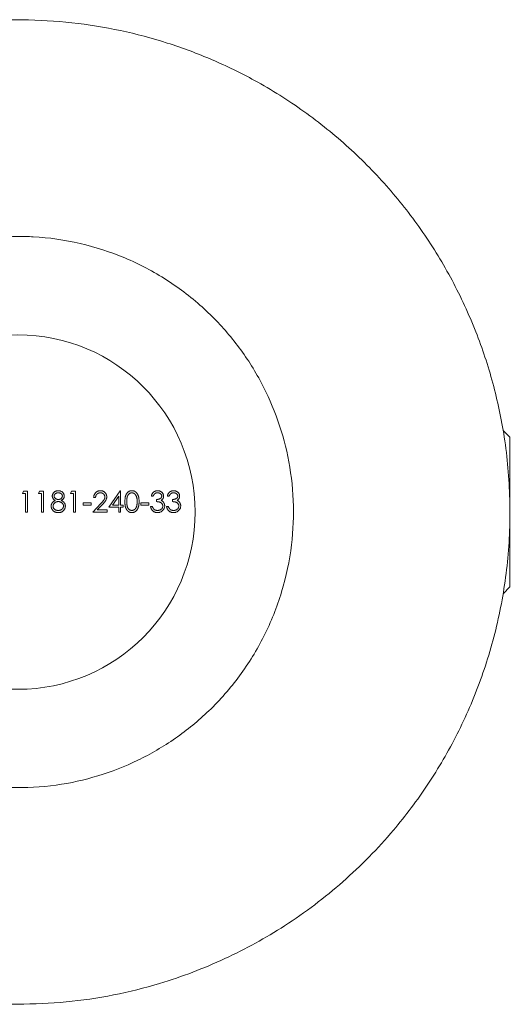
# Model space of a CAD drawing. Units: millimetres. Extents: x 10 to 584, y 10 to 410.
# Drawn here: x 488 to 500, y 197 to 222 of the extents above; entities that cross this region are included whole.
import ezdxf

# ---------------------------------------------------------------- set-up
doc = ezdxf.new("R2010")
doc.units = ezdxf.units.MM
doc.header["$LTSCALE"] = 2

msp = doc.modelspace()

# ---------------------------------------------------------------- linework, layer by layer
at = {"color": 7, "linetype": 'Continuous', "lineweight": 15}
for p, q in [((500.456, 210.935), (500.283, 211.108)), ((500.456, 210.935), (500.456, 209.035)), ((488.068, 209.51), (488.099, 209.564)), ((488.099, 209.564), (488.197, 209.564)), ((488.197, 209.564), (488.197, 209.035)), ((488.475, 209.51), (488.506, 209.564)), ((488.506, 209.564), (488.604, 209.564)), ((488.604, 209.564), (488.604, 209.035)), ((489.29, 209.51), (489.321, 209.564)), ((489.321, 209.564), (489.418, 209.564)), ((489.418, 209.564), (489.418, 209.035)), ((490.266, 209.157), (490.555, 209.578)), ((490.555, 209.578), (490.565, 209.578)), ((490.565, 209.578), (490.565, 209.212)), ((488.15, 209.51), (488.068, 209.51)), ((488.15, 209.035), (488.15, 209.51)), ((488.557, 209.51), (488.475, 209.51)), ((488.557, 209.035), (488.557, 209.51)), ((489.371, 209.51), (489.29, 209.51)), ((489.371, 209.035), (489.371, 209.51)), ((489.927, 209.402), (489.88, 209.402)), ((490.517, 209.442), (490.36, 209.212)), ((490.517, 209.212), (490.517, 209.442)), ((491.393, 209.442), (491.345, 209.442)), ((491.474, 209.3), (491.474, 209.354)), ((491.8, 209.442), (491.752, 209.442)), ((491.881, 209.3), (491.881, 209.354)), ((488.197, 209.035), (488.15, 209.035)), ((488.604, 209.035), (488.557, 209.035)), ((489.418, 209.035), (489.371, 209.035)), ((489.615, 209.266), (489.819, 209.266)), ((489.615, 209.212), (489.615, 209.266)), ((489.819, 209.212), (489.615, 209.212)), ((489.819, 209.266), (489.819, 209.212)), ((489.859, 209.035), (490.065, 209.254)), ((490.219, 209.035), (489.859, 209.035)), ((490.105, 209.231), (489.973, 209.09)), ((489.973, 209.09), (490.219, 209.09)), ((490.219, 209.09), (490.219, 209.035)), ((490.517, 209.157), (490.266, 209.157)), ((490.36, 209.212), (490.517, 209.212)), ((490.517, 209.035), (490.517, 209.157)), ((490.565, 209.035), (490.517, 209.035)), ((490.565, 209.212), (490.626, 209.212)), ((490.565, 209.157), (490.565, 209.035)), ((490.626, 209.157), (490.565, 209.157)), ((490.626, 209.212), (490.626, 209.157)), ((491.081, 209.266), (491.284, 209.266)), ((491.081, 209.212), (491.081, 209.266)), ((491.284, 209.212), (491.081, 209.212)), ((491.284, 209.266), (491.284, 209.212)), ((491.325, 209.178), (491.372, 209.178)), ((491.732, 209.178), (491.779, 209.178)), ((500.456, 208.902), (500.456, 207.135)), ((500.283, 206.962), (500.456, 207.135))]:
    msp.add_line(p, q, dxfattribs=at)
msp.add_circle((487.956, 209.035), 4.5, dxfattribs=at)
for points, knots in [([(487.956, 196.535), (488.365, 196.547), (489.182, 196.571), (490.39, 196.757), (491.757, 197.094), (493.235, 197.661), (494.804, 198.526), (496.244, 199.618), (497.443, 200.84), (498.395, 202.107), (499.137, 203.381), (499.733, 204.754), (500.167, 206.22), (500.426, 207.766), (500.484, 209.362), (500.348, 210.897), (500.042, 212.322), (499.599, 213.657), (499.006, 214.938), (498.264, 216.153), (497.39, 217.278), (496.382, 218.306), (495.243, 219.227), (494.071, 219.966), (492.9, 220.536), (491.76, 220.963), (490.566, 221.282), (489.33, 221.479), (488.071, 221.554), (486.659, 221.499), (485.124, 221.248), (483.495, 220.754), (481.959, 220.045), (480.463, 219.095), (479.073, 217.897), (477.918, 216.549), (477.028, 215.164), (476.36, 213.785), (475.869, 212.342), (475.562, 210.858), (475.43, 209.365), (475.484, 207.859), (475.698, 206.466), (476.036, 205.209), (476.458, 204.086), (477.028, 202.917), (477.777, 201.728), (478.734, 200.552), (479.832, 199.494), (481.071, 198.566), (482.439, 197.783), (483.839, 197.2), (485.232, 196.815), (486.582, 196.581), (487.499, 196.551), (487.956, 196.535)], [0, 0, 0, 0, 0.014886, 0.029827, 0.04472, 0.066948, 0.089192, 0.113485, 0.13779, 0.157216, 0.176696, 0.196097, 0.215339, 0.234557, 0.253926, 0.2733, 0.290749, 0.308214, 0.326983, 0.345821, 0.364609, 0.383821, 0.403087, 0.42228, 0.437507, 0.452775, 0.467989, 0.483289, 0.498646, 0.513942, 0.534731, 0.555529, 0.577198, 0.598881, 0.624243, 0.649613, 0.669595, 0.689638, 0.709573, 0.727788, 0.745987, 0.764245, 0.782517, 0.797879, 0.813299, 0.828686, 0.848821, 0.869022, 0.889158, 0.909378, 0.929672, 0.949859, 0.966554, 0.983317, 1, 1, 1, 1]), ([(487.956, 216.035), (487.581, 216.017), (486.829, 215.981), (485.736, 215.704), (484.708, 215.269), (483.754, 214.672), (482.901, 213.921), (482.157, 213.015), (481.566, 211.974), (481.157, 210.839), (480.953, 209.661), (480.945, 208.511), (481.12, 207.41), (481.451, 206.375), (481.939, 205.405), (482.588, 204.495), (483.397, 203.682), (484.363, 202.987), (485.451, 202.463), (486.605, 202.132), (487.779, 202.008), (488.914, 202.07), (489.999, 202.312), (491.022, 202.71), (491.972, 203.267), (492.849, 203.985), (493.612, 204.856), (494.24, 205.873), (494.688, 206.997), (494.936, 208.165), (494.979, 209.331), (494.844, 210.439), (494.541, 211.488), (494.086, 212.476), (493.473, 213.392), (492.693, 214.234), (491.759, 214.952), (490.693, 215.517), (489.544, 215.885), (488.617, 216.024), (488.086, 216.033), (487.956, 216.035)], [0, 0, 0, 0, 0.025338, 0.050682, 0.075963, 0.101252, 0.127695, 0.154138, 0.181879, 0.209606, 0.235997, 0.262384, 0.286757, 0.311137, 0.336036, 0.360941, 0.387944, 0.414943, 0.44256, 0.470166, 0.496029, 0.521892, 0.546476, 0.571067, 0.596421, 0.621782, 0.648953, 0.676119, 0.703662, 0.731191, 0.756604, 0.782019, 0.806262, 0.830514, 0.856221, 0.881932, 0.909512, 0.937084, 0.964166, 0.991239, 1, 1, 1, 1]), ([(488.828, 209.442), (488.828, 209.448), (488.829, 209.459), (488.833, 209.476), (488.84, 209.493), (488.848, 209.509), (488.86, 209.524), (488.873, 209.538), (488.888, 209.55), (488.905, 209.56), (488.923, 209.568), (488.943, 209.574), (488.963, 209.577), (488.976, 209.578), (488.983, 209.578)], [0, 0, 0, 0, 0.0740584, 0.1488704, 0.2266677, 0.3077348, 0.3911572, 0.4739294, 0.5579278, 0.6449893, 0.7333641, 0.821092, 0.9092872, 1, 1, 1, 1]), ([(488.981, 209.524), (488.977, 209.524), (488.97, 209.523), (488.959, 209.522), (488.949, 209.521), (488.939, 209.518), (488.93, 209.514), (488.921, 209.51), (488.913, 209.505), (488.905, 209.5), (488.899, 209.493), (488.892, 209.487), (488.887, 209.48), (488.883, 209.473), (488.88, 209.465), (488.877, 209.458), (488.876, 209.45), (488.876, 209.444), (488.876, 209.442)], [0, 0, 0, 0, 0.0752433, 0.1472088, 0.2164471, 0.284025, 0.3506554, 0.4150313, 0.4796298, 0.5446516, 0.6080442, 0.6678276, 0.7251142, 0.7809917, 0.835527, 0.8894382, 0.9440721, 1, 1, 1, 1]), ([(489.086, 209.443), (489.086, 209.445), (489.086, 209.45), (489.084, 209.457), (489.082, 209.465), (489.079, 209.472), (489.075, 209.479), (489.071, 209.485), (489.065, 209.492), (489.059, 209.498), (489.052, 209.504), (489.044, 209.51), (489.035, 209.514), (489.026, 209.518), (489.016, 209.52), (489.005, 209.522), (488.993, 209.524), (488.985, 209.524), (488.981, 209.524)], [0, 0, 0, 0, 0.050902, 0.101034, 0.151084, 0.203062, 0.256248, 0.310847, 0.368769, 0.430015, 0.49252, 0.556049, 0.621996, 0.690192, 0.761385, 0.836356, 0.915487, 1, 1, 1, 1]), ([(488.983, 209.578), (488.99, 209.578), (489.003, 209.577), (489.023, 209.574), (489.041, 209.568), (489.059, 209.56), (489.076, 209.55), (489.09, 209.537), (489.103, 209.524), (489.114, 209.509), (489.123, 209.492), (489.129, 209.476), (489.133, 209.458), (489.133, 209.447), (489.133, 209.441)], [0, 0, 0, 0, 0.08941, 0.176306, 0.262626, 0.349446, 0.435498, 0.518928, 0.601355, 0.684256, 0.765807, 0.844877, 0.92228, 1, 1, 1, 1]), ([(489.88, 209.402), (489.88, 209.408), (489.881, 209.42), (489.884, 209.438), (489.888, 209.456), (489.893, 209.472), (489.901, 209.487), (489.909, 209.502), (489.919, 209.516), (489.931, 209.529), (489.943, 209.54), (489.957, 209.55), (489.971, 209.559), (489.986, 209.566), (490.001, 209.571), (490.018, 209.575), (490.035, 209.578), (490.046, 209.578), (490.052, 209.578)], [0, 0, 0, 0, 0.068791, 0.135103, 0.198979, 0.261904, 0.323495, 0.385195, 0.446969, 0.509765, 0.572251, 0.633405, 0.693251, 0.752583, 0.812579, 0.873275, 0.93555, 1, 1, 1, 1]), ([(490.05, 209.524), (490.046, 209.524), (490.038, 209.523), (490.026, 209.522), (490.014, 209.519), (490.003, 209.516), (489.993, 209.511), (489.983, 209.506), (489.974, 209.499), (489.965, 209.492), (489.957, 209.483), (489.95, 209.474), (489.944, 209.464), (489.939, 209.453), (489.935, 209.441), (489.931, 209.429), (489.929, 209.416), (489.928, 209.406), (489.927, 209.402)], [0, 0, 0, 0, 0.064439, 0.126547, 0.186887, 0.245878, 0.304041, 0.362191, 0.420976, 0.48066, 0.5406, 0.600689, 0.661936, 0.724443, 0.789038, 0.856314, 0.926352, 1, 1, 1, 1]), ([(490.165, 209.417), (490.165, 209.42), (490.164, 209.427), (490.163, 209.438), (490.16, 209.448), (490.157, 209.457), (490.152, 209.467), (490.146, 209.476), (490.139, 209.484), (490.132, 209.492), (490.123, 209.5), (490.114, 209.506), (490.104, 209.512), (490.094, 209.516), (490.084, 209.52), (490.073, 209.522), (490.062, 209.523), (490.054, 209.524), (490.05, 209.524)], [0, 0, 0, 0, 0.0619654, 0.1221219, 0.1809885, 0.2399332, 0.2999058, 0.3599888, 0.4217757, 0.4865758, 0.5515348, 0.6150175, 0.6772586, 0.73973, 0.8030501, 0.8664951, 0.9319735, 1, 1, 1, 1]), ([(490.052, 209.578), (490.058, 209.578), (490.07, 209.578), (490.086, 209.575), (490.102, 209.572), (490.117, 209.567), (490.131, 209.56), (490.144, 209.552), (490.157, 209.542), (490.168, 209.531), (490.178, 209.52), (490.187, 209.507), (490.195, 209.494), (490.201, 209.48), (490.206, 209.466), (490.21, 209.451), (490.212, 209.436), (490.212, 209.426), (490.212, 209.421)], [0, 0, 0, 0, 0.069475, 0.136517, 0.200789, 0.26383, 0.325735, 0.387291, 0.449509, 0.512968, 0.576275, 0.63758, 0.697903, 0.757172, 0.816599, 0.876653, 0.93729, 1, 1, 1, 1]), ([(490.674, 209.3), (490.674, 209.308), (490.674, 209.325), (490.675, 209.349), (490.677, 209.371), (490.679, 209.392), (490.682, 209.412), (490.686, 209.43), (490.69, 209.446), (490.696, 209.462), (490.702, 209.476), (490.708, 209.489), (490.715, 209.501), (490.723, 209.512), (490.731, 209.523), (490.74, 209.532), (490.749, 209.541), (490.759, 209.549), (490.769, 209.555), (490.78, 209.562), (490.791, 209.567), (490.802, 209.571), (490.814, 209.574), (490.826, 209.576), (490.838, 209.578), (490.846, 209.578), (490.85, 209.578)], [0, 0, 0, 0, 0.068595, 0.133246, 0.194313, 0.251279, 0.304513, 0.354235, 0.400481, 0.443411, 0.484015, 0.523252, 0.561042, 0.5979, 0.633518, 0.668314, 0.702496, 0.736685, 0.770293, 0.803437, 0.835913, 0.86846, 0.900847, 0.933467, 0.966258, 1, 1, 1, 1]), ([(490.852, 209.524), (490.846, 209.523), (490.834, 209.523), (490.817, 209.519), (490.801, 209.511), (490.787, 209.503), (490.777, 209.495), (490.77, 209.488), (490.763, 209.48), (490.757, 209.472), (490.752, 209.463), (490.746, 209.454), (490.742, 209.444), (490.737, 209.433), (490.733, 209.421), (490.73, 209.407), (490.727, 209.393), (490.725, 209.377), (490.723, 209.359), (490.722, 209.341), (490.721, 209.321), (490.721, 209.307), (490.721, 209.3)], [0, 0, 0, 0, 0.060387, 0.120883, 0.182755, 0.247811, 0.281299, 0.315088, 0.349702, 0.384857, 0.420966, 0.458511, 0.497175, 0.537602, 0.580503, 0.627468, 0.678388, 0.733983, 0.793747, 0.857714, 0.926698, 1, 1, 1, 1]), ([(490.85, 209.578), (490.855, 209.578), (490.863, 209.578), (490.875, 209.576), (490.887, 209.574), (490.899, 209.571), (490.911, 209.567), (490.922, 209.562), (490.933, 209.556), (490.943, 209.548), (490.953, 209.541), (490.963, 209.532), (490.972, 209.522), (490.981, 209.511), (490.989, 209.5), (490.996, 209.487), (491.003, 209.473), (491.009, 209.459), (491.015, 209.443), (491.02, 209.427), (491.024, 209.409), (491.027, 209.389), (491.03, 209.369), (491.032, 209.347), (491.033, 209.324), (491.033, 209.308), (491.033, 209.3)], [0, 0, 0, 0, 0.033788, 0.067194, 0.099862, 0.132567, 0.165151, 0.197913, 0.231319, 0.265083, 0.299255, 0.334399, 0.369943, 0.406284, 0.444064, 0.482998, 0.523354, 0.565537, 0.609613, 0.656391, 0.705885, 0.758325, 0.813832, 0.872795, 0.934722, 1, 1, 1, 1]), ([(490.986, 209.3), (490.985, 209.306), (490.985, 209.319), (490.985, 209.337), (490.983, 209.354), (490.981, 209.371), (490.979, 209.386), (490.976, 209.401), (490.972, 209.415), (490.968, 209.428), (490.963, 209.44), (490.958, 209.451), (490.953, 209.461), (490.947, 209.471), (490.94, 209.48), (490.933, 209.488), (490.926, 209.495), (490.916, 209.503), (490.903, 209.511), (490.887, 209.519), (490.869, 209.523), (490.858, 209.523), (490.852, 209.524)], [0, 0, 0, 0, 0.065681, 0.128486, 0.188175, 0.245106, 0.299448, 0.350823, 0.399942, 0.446672, 0.491255, 0.533376, 0.573853, 0.612526, 0.649597, 0.685532, 0.720106, 0.753838, 0.818925, 0.880493, 0.940311, 1, 1, 1, 1]), ([(491.345, 209.442), (491.346, 209.448), (491.349, 209.458), (491.354, 209.473), (491.36, 209.487), (491.367, 209.5), (491.374, 209.512), (491.383, 209.523), (491.392, 209.534), (491.402, 209.543), (491.413, 209.551), (491.425, 209.558), (491.436, 209.564), (491.449, 209.569), (491.462, 209.573), (491.475, 209.576), (491.489, 209.578), (491.498, 209.578), (491.503, 209.578)], [0, 0, 0, 0, 0.072625, 0.141977, 0.208985, 0.273957, 0.336889, 0.398745, 0.460116, 0.520825, 0.580994, 0.640152, 0.698622, 0.757271, 0.816427, 0.876254, 0.937165, 1, 1, 1, 1]), ([(491.503, 209.524), (491.497, 209.524), (491.486, 209.523), (491.469, 209.52), (491.453, 209.514), (491.441, 209.507), (491.432, 209.5), (491.425, 209.494), (491.419, 209.488), (491.413, 209.48), (491.408, 209.472), (491.402, 209.463), (491.397, 209.453), (491.394, 209.446), (491.393, 209.442)], [0, 0, 0, 0, 0.122712, 0.239685, 0.351816, 0.463766, 0.520818, 0.579448, 0.640604, 0.705298, 0.773634, 0.844669, 0.920057, 1, 1, 1, 1]), ([(491.503, 209.578), (491.51, 209.578), (491.523, 209.577), (491.543, 209.574), (491.563, 209.568), (491.581, 209.559), (491.598, 209.549), (491.613, 209.537), (491.627, 209.523), (491.638, 209.508), (491.646, 209.492), (491.653, 209.475), (491.656, 209.458), (491.657, 209.446), (491.657, 209.441)], [0, 0, 0, 0, 0.0902542, 0.1785398, 0.266093, 0.354631, 0.4418862, 0.5257469, 0.6081136, 0.6901973, 0.7708215, 0.8483262, 0.9240117, 1, 1, 1, 1]), ([(491.61, 209.441), (491.61, 209.444), (491.61, 209.449), (491.608, 209.457), (491.606, 209.465), (491.602, 209.472), (491.598, 209.48), (491.593, 209.486), (491.587, 209.493), (491.58, 209.499), (491.572, 209.505), (491.564, 209.51), (491.555, 209.514), (491.545, 209.518), (491.536, 209.52), (491.525, 209.522), (491.514, 209.524), (491.507, 209.524), (491.503, 209.524)], [0, 0, 0, 0, 0.055275, 0.109966, 0.163247, 0.218076, 0.273301, 0.330909, 0.390995, 0.454176, 0.518862, 0.583311, 0.648517, 0.715031, 0.782502, 0.852323, 0.924928, 1, 1, 1, 1]), ([(491.752, 209.442), (491.753, 209.448), (491.756, 209.458), (491.761, 209.473), (491.767, 209.487), (491.774, 209.5), (491.781, 209.512), (491.79, 209.523), (491.799, 209.534), (491.809, 209.543), (491.82, 209.551), (491.832, 209.558), (491.843, 209.564), (491.856, 209.569), (491.869, 209.573), (491.882, 209.576), (491.896, 209.578), (491.905, 209.578), (491.91, 209.578)], [0, 0, 0, 0, 0.072625, 0.141977, 0.208985, 0.273957, 0.336889, 0.398745, 0.460116, 0.520825, 0.580994, 0.640152, 0.698622, 0.757271, 0.816427, 0.876254, 0.937165, 1, 1, 1, 1]), ([(491.91, 209.524), (491.904, 209.524), (491.893, 209.523), (491.876, 209.52), (491.86, 209.514), (491.848, 209.507), (491.839, 209.5), (491.832, 209.494), (491.826, 209.488), (491.821, 209.48), (491.815, 209.472), (491.809, 209.463), (491.804, 209.453), (491.801, 209.446), (491.8, 209.442)], [0, 0, 0, 0, 0.122712, 0.239685, 0.351816, 0.463766, 0.520818, 0.579448, 0.640604, 0.705298, 0.773634, 0.844669, 0.920057, 1, 1, 1, 1]), ([(491.91, 209.578), (491.917, 209.578), (491.93, 209.577), (491.95, 209.574), (491.97, 209.568), (491.988, 209.559), (492.005, 209.549), (492.02, 209.537), (492.034, 209.523), (492.045, 209.508), (492.053, 209.492), (492.06, 209.475), (492.064, 209.458), (492.064, 209.446), (492.064, 209.441)], [0, 0, 0, 0, 0.090254, 0.17854, 0.266093, 0.354631, 0.441886, 0.525747, 0.608114, 0.690197, 0.770821, 0.848326, 0.924012, 1, 1, 1, 1]), ([(492.017, 209.441), (492.017, 209.444), (492.017, 209.449), (492.015, 209.457), (492.013, 209.465), (492.009, 209.472), (492.005, 209.48), (492, 209.486), (491.994, 209.493), (491.987, 209.499), (491.979, 209.505), (491.971, 209.51), (491.962, 209.514), (491.952, 209.518), (491.943, 209.52), (491.932, 209.522), (491.921, 209.524), (491.914, 209.524), (491.91, 209.524)], [0, 0, 0, 0, 0.055275, 0.109966, 0.163247, 0.218076, 0.273301, 0.330909, 0.390995, 0.454176, 0.518862, 0.583311, 0.648517, 0.715031, 0.782502, 0.852323, 0.924928, 1, 1, 1, 1]), ([(488.801, 209.185), (488.801, 209.189), (488.801, 209.196), (488.803, 209.207), (488.804, 209.218), (488.807, 209.228), (488.811, 209.238), (488.815, 209.248), (488.82, 209.257), (488.826, 209.266), (488.832, 209.275), (488.84, 209.284), (488.849, 209.292), (488.858, 209.3), (488.868, 209.308), (488.88, 209.316), (488.892, 209.323), (488.901, 209.328), (488.905, 209.33)], [0, 0, 0, 0, 0.058854, 0.116315, 0.172675, 0.22878, 0.28458, 0.340257, 0.39663, 0.453507, 0.512318, 0.572648, 0.636022, 0.702363, 0.771483, 0.844184, 0.92007, 1, 1, 1, 1]), ([(488.905, 209.33), (488.899, 209.333), (488.887, 209.34), (488.872, 209.352), (488.858, 209.365), (488.847, 209.379), (488.839, 209.394), (488.833, 209.41), (488.829, 209.426), (488.828, 209.437), (488.828, 209.442)], [0, 0, 0, 0, 0.14586, 0.282426, 0.41085, 0.535029, 0.654701, 0.770133, 0.884556, 1, 1, 1, 1]), ([(488.984, 209.3), (488.979, 209.3), (488.97, 209.3), (488.956, 209.298), (488.943, 209.295), (488.931, 209.291), (488.919, 209.286), (488.908, 209.28), (488.897, 209.273), (488.887, 209.265), (488.878, 209.256), (488.87, 209.247), (488.864, 209.237), (488.858, 209.227), (488.854, 209.217), (488.851, 209.206), (488.849, 209.195), (488.849, 209.187), (488.849, 209.184)], [0, 0, 0, 0, 0.071269, 0.139812, 0.206497, 0.271535, 0.336082, 0.400528, 0.464984, 0.53005, 0.594423, 0.655583, 0.714849, 0.772115, 0.828999, 0.885122, 0.942079, 1, 1, 1, 1]), ([(488.876, 209.442), (488.876, 209.439), (488.876, 209.433), (488.878, 209.425), (488.88, 209.417), (488.884, 209.41), (488.888, 209.402), (488.894, 209.395), (488.9, 209.388), (488.908, 209.381), (488.916, 209.375), (488.924, 209.369), (488.933, 209.365), (488.942, 209.361), (488.952, 209.358), (488.962, 209.356), (488.972, 209.354), (488.979, 209.354), (488.983, 209.354)], [0, 0, 0, 0, 0.054564, 0.107826, 0.161924, 0.21751, 0.274498, 0.334815, 0.397555, 0.464755, 0.532901, 0.600097, 0.665354, 0.731084, 0.796883, 0.863292, 0.930831, 1, 1, 1, 1]), ([(488.983, 209.354), (488.987, 209.354), (488.996, 209.355), (489.009, 209.357), (489.022, 209.361), (489.034, 209.366), (489.046, 209.373), (489.056, 209.381), (489.065, 209.39), (489.073, 209.4), (489.078, 209.41), (489.083, 209.421), (489.085, 209.432), (489.086, 209.439), (489.086, 209.443)], [0, 0, 0, 0, 0.08969, 0.178494, 0.266838, 0.356558, 0.445334, 0.530806, 0.614076, 0.697707, 0.779142, 0.855354, 0.928557, 1, 1, 1, 1]), ([(489.113, 209.188), (489.113, 209.192), (489.113, 209.199), (489.111, 209.21), (489.108, 209.22), (489.104, 209.23), (489.098, 209.239), (489.092, 209.249), (489.084, 209.258), (489.075, 209.266), (489.066, 209.274), (489.055, 209.281), (489.045, 209.287), (489.033, 209.292), (489.022, 209.295), (489.009, 209.298), (488.997, 209.3), (488.988, 209.3), (488.984, 209.3)], [0, 0, 0, 0, 0.057339, 0.113063, 0.169181, 0.225775, 0.283826, 0.343454, 0.405907, 0.471392, 0.538003, 0.603064, 0.667602, 0.732225, 0.797005, 0.863048, 0.930357, 1, 1, 1, 1]), ([(489.133, 209.441), (489.133, 209.435), (489.133, 209.424), (489.129, 209.407), (489.123, 209.392), (489.115, 209.377), (489.104, 209.364), (489.091, 209.352), (489.076, 209.34), (489.064, 209.333), (489.058, 209.33)], [0, 0, 0, 0, 0.121904, 0.239413, 0.35541, 0.472091, 0.592859, 0.718703, 0.854892, 1, 1, 1, 1]), ([(489.058, 209.33), (489.063, 209.328), (489.071, 209.323), (489.083, 209.316), (489.094, 209.309), (489.104, 209.301), (489.114, 209.294), (489.122, 209.285), (489.13, 209.277), (489.136, 209.268), (489.142, 209.26), (489.147, 209.25), (489.151, 209.241), (489.155, 209.231), (489.157, 209.221), (489.159, 209.211), (489.16, 209.2), (489.161, 209.193), (489.161, 209.189)], [0, 0, 0, 0, 0.079525, 0.1551, 0.22722, 0.295911, 0.362056, 0.42552, 0.485813, 0.544495, 0.60146, 0.657841, 0.713974, 0.769468, 0.82613, 0.882885, 0.940701, 1, 1, 1, 1]), ([(490.065, 209.254), (490.07, 209.26), (490.079, 209.27), (490.093, 209.284), (490.105, 209.298), (490.116, 209.31), (490.125, 209.322), (490.134, 209.332), (490.14, 209.342), (490.147, 209.353), (490.154, 209.366), (490.16, 209.382), (490.164, 209.399), (490.164, 209.411), (490.165, 209.417)], [0, 0, 0, 0, 0.110803, 0.212829, 0.306101, 0.390647, 0.466924, 0.534481, 0.593587, 0.644557, 0.7362, 0.825024, 0.911986, 1, 1, 1, 1]), ([(490.212, 209.421), (490.212, 209.413), (490.211, 209.399), (490.207, 209.377), (490.2, 209.356), (490.192, 209.34), (490.184, 209.326), (490.176, 209.315), (490.168, 209.303), (490.158, 209.29), (490.146, 209.277), (490.134, 209.262), (490.12, 209.247), (490.11, 209.236), (490.105, 209.231)], [0, 0, 0, 0, 0.098702, 0.195672, 0.292422, 0.391343, 0.444462, 0.504229, 0.570352, 0.642546, 0.722288, 0.807921, 0.90047, 1, 1, 1, 1]), ([(490.85, 209.022), (490.846, 209.022), (490.838, 209.022), (490.826, 209.023), (490.814, 209.026), (490.802, 209.029), (490.791, 209.033), (490.78, 209.038), (490.77, 209.044), (490.759, 209.051), (490.749, 209.059), (490.74, 209.067), (490.731, 209.077), (490.723, 209.087), (490.716, 209.099), (490.708, 209.111), (490.702, 209.124), (490.696, 209.138), (490.691, 209.153), (490.686, 209.17), (490.682, 209.188), (490.679, 209.208), (490.676, 209.229), (490.675, 209.251), (490.674, 209.275), (490.674, 209.291), (490.674, 209.3)], [0, 0, 0, 0, 0.033787, 0.066622, 0.099285, 0.131361, 0.163585, 0.196104, 0.228902, 0.262158, 0.295991, 0.330218, 0.36506, 0.400951, 0.43762, 0.475708, 0.515381, 0.556414, 0.599765, 0.646424, 0.696431, 0.749782, 0.806573, 0.867436, 0.931887, 1, 1, 1, 1]), ([(490.721, 209.3), (490.721, 209.293), (490.721, 209.279), (490.722, 209.259), (490.723, 209.241), (490.725, 209.223), (490.727, 209.207), (490.73, 209.193), (490.733, 209.18), (490.737, 209.167), (490.741, 209.156), (490.746, 209.146), (490.751, 209.137), (490.757, 209.128), (490.763, 209.12), (490.77, 209.112), (490.777, 209.105), (490.787, 209.097), (490.801, 209.089), (490.817, 209.081), (490.835, 209.077), (490.846, 209.076), (490.852, 209.076)], [0, 0, 0, 0, 0.072951, 0.141584, 0.205926, 0.265301, 0.320597, 0.371817, 0.41879, 0.461699, 0.502134, 0.540804, 0.578181, 0.614297, 0.649678, 0.684299, 0.718359, 0.752081, 0.817652, 0.879722, 0.939966, 1, 1, 1, 1]), ([(491.033, 209.3), (491.033, 209.292), (491.033, 209.276), (491.032, 209.253), (491.03, 209.231), (491.027, 209.21), (491.024, 209.191), (491.02, 209.173), (491.015, 209.157), (491.009, 209.141), (491.003, 209.127), (490.996, 209.113), (490.989, 209.101), (490.981, 209.089), (490.973, 209.078), (490.963, 209.069), (490.954, 209.06), (490.944, 209.052), (490.933, 209.045), (490.922, 209.038), (490.911, 209.033), (490.899, 209.029), (490.888, 209.026), (490.875, 209.024), (490.863, 209.022), (490.855, 209.022), (490.85, 209.022)], [0, 0, 0, 0, 0.065063, 0.126773, 0.185516, 0.240765, 0.29298, 0.34225, 0.388919, 0.432776, 0.474628, 0.514775, 0.553606, 0.591426, 0.628028, 0.663804, 0.698984, 0.733591, 0.767628, 0.801208, 0.834264, 0.866981, 0.89972, 0.932702, 0.966176, 1, 1, 1, 1]), ([(490.966, 209.167), (490.967, 209.172), (490.97, 209.181), (490.975, 209.196), (490.978, 209.212), (490.981, 209.228), (490.983, 209.245), (490.984, 209.263), (490.985, 209.281), (490.986, 209.294), (490.986, 209.3)], [0, 0, 0, 0, 0.110588, 0.224542, 0.342503, 0.464324, 0.590756, 0.722227, 0.858843, 1, 1, 1, 1]), ([(491.474, 209.354), (491.481, 209.354), (491.493, 209.355), (491.512, 209.357), (491.53, 209.361), (491.547, 209.366), (491.562, 209.373), (491.575, 209.38), (491.586, 209.389), (491.595, 209.398), (491.602, 209.408), (491.606, 209.419), (491.609, 209.43), (491.61, 209.437), (491.61, 209.441)], [0, 0, 0, 0, 0.110166, 0.215787, 0.318027, 0.417574, 0.51165, 0.596162, 0.672935, 0.74367, 0.810677, 0.874059, 0.936696, 1, 1, 1, 1]), ([(491.637, 209.188), (491.637, 209.193), (491.636, 209.203), (491.633, 209.217), (491.627, 209.231), (491.619, 209.244), (491.609, 209.257), (491.597, 209.267), (491.584, 209.276), (491.572, 209.283), (491.561, 209.287), (491.552, 209.29), (491.541, 209.292), (491.53, 209.294), (491.517, 209.296), (491.504, 209.298), (491.489, 209.299), (491.479, 209.3), (491.474, 209.3)], [0, 0, 0, 0, 0.066909, 0.133485, 0.201035, 0.271234, 0.34288, 0.413836, 0.485977, 0.56023, 0.599884, 0.644055, 0.691892, 0.744688, 0.801492, 0.862858, 0.929328, 1, 1, 1, 1]), ([(491.657, 209.441), (491.657, 209.435), (491.657, 209.424), (491.654, 209.408), (491.649, 209.393), (491.642, 209.379), (491.633, 209.366), (491.623, 209.353), (491.61, 209.342), (491.6, 209.335), (491.595, 209.332)], [0, 0, 0, 0, 0.128068, 0.250608, 0.37063, 0.490072, 0.610375, 0.734313, 0.863217, 1, 1, 1, 1]), ([(491.595, 209.332), (491.601, 209.329), (491.612, 209.324), (491.627, 209.313), (491.641, 209.301), (491.649, 209.291), (491.653, 209.287)], [0, 0, 0, 0, 0.25388, 0.503009, 0.750291, 1, 1, 1, 1]), ([(491.653, 209.287), (491.655, 209.283), (491.66, 209.276), (491.667, 209.265), (491.672, 209.254), (491.677, 209.242), (491.68, 209.23), (491.683, 209.218), (491.684, 209.205), (491.684, 209.197), (491.684, 209.193)], [0, 0, 0, 0, 0.128136, 0.254173, 0.378112, 0.501712, 0.623986, 0.747096, 0.872875, 1, 1, 1, 1]), ([(491.881, 209.354), (491.888, 209.354), (491.9, 209.355), (491.919, 209.357), (491.937, 209.361), (491.954, 209.366), (491.969, 209.373), (491.982, 209.38), (491.993, 209.389), (492.002, 209.398), (492.009, 209.408), (492.013, 209.419), (492.016, 209.43), (492.017, 209.437), (492.017, 209.441)], [0, 0, 0, 0, 0.110166, 0.215787, 0.318027, 0.417574, 0.51165, 0.596162, 0.672935, 0.74367, 0.810677, 0.874059, 0.936696, 1, 1, 1, 1]), ([(492.044, 209.188), (492.044, 209.193), (492.043, 209.203), (492.04, 209.217), (492.034, 209.231), (492.026, 209.244), (492.016, 209.257), (492.004, 209.267), (491.991, 209.276), (491.979, 209.283), (491.968, 209.287), (491.959, 209.29), (491.948, 209.292), (491.937, 209.294), (491.924, 209.296), (491.911, 209.298), (491.896, 209.299), (491.886, 209.3), (491.881, 209.3)], [0, 0, 0, 0, 0.066909, 0.133485, 0.201035, 0.271234, 0.34288, 0.413836, 0.485977, 0.56023, 0.599884, 0.644055, 0.691892, 0.744688, 0.801492, 0.862858, 0.929328, 1, 1, 1, 1]), ([(492.064, 209.441), (492.064, 209.435), (492.064, 209.424), (492.061, 209.408), (492.056, 209.393), (492.049, 209.379), (492.04, 209.366), (492.03, 209.353), (492.017, 209.342), (492.007, 209.335), (492.002, 209.332)], [0, 0, 0, 0, 0.128068, 0.250608, 0.37063, 0.490072, 0.610375, 0.734313, 0.863217, 1, 1, 1, 1]), ([(492.002, 209.332), (492.008, 209.329), (492.019, 209.324), (492.034, 209.313), (492.048, 209.301), (492.056, 209.291), (492.06, 209.287)], [0, 0, 0, 0, 0.25388, 0.503009, 0.750291, 1, 1, 1, 1]), ([(492.06, 209.287), (492.062, 209.283), (492.067, 209.276), (492.074, 209.265), (492.079, 209.254), (492.084, 209.242), (492.087, 209.23), (492.09, 209.218), (492.091, 209.205), (492.091, 209.197), (492.091, 209.193)], [0, 0, 0, 0, 0.1281355, 0.2541727, 0.3781116, 0.5017123, 0.6239863, 0.7470956, 0.8728746, 1, 1, 1, 1]), ([(488.98, 209.022), (488.973, 209.022), (488.959, 209.022), (488.939, 209.025), (488.92, 209.029), (488.903, 209.034), (488.887, 209.041), (488.872, 209.05), (488.858, 209.061), (488.846, 209.073), (488.836, 209.085), (488.826, 209.099), (488.819, 209.112), (488.812, 209.126), (488.807, 209.14), (488.804, 209.155), (488.802, 209.17), (488.801, 209.18), (488.801, 209.185)], [0, 0, 0, 0, 0.078556, 0.152863, 0.22356, 0.290375, 0.355403, 0.418291, 0.480389, 0.543073, 0.604924, 0.664398, 0.721943, 0.778375, 0.83383, 0.888861, 0.944089, 1, 1, 1, 1]), ([(488.849, 209.184), (488.849, 209.179), (488.849, 209.169), (488.852, 209.155), (488.858, 209.142), (488.865, 209.129), (488.874, 209.117), (488.885, 209.106), (488.897, 209.097), (488.912, 209.089), (488.927, 209.083), (488.944, 209.079), (488.962, 209.076), (488.974, 209.076), (488.981, 209.076)], [0, 0, 0, 0, 0.0748982, 0.1485963, 0.2244712, 0.3023227, 0.3819186, 0.4611487, 0.5424171, 0.6267161, 0.7145968, 0.8049029, 0.9001273, 1, 1, 1, 1]), ([(489.121, 209.08), (489.116, 209.075), (489.108, 209.066), (489.094, 209.054), (489.078, 209.044), (489.061, 209.036), (489.043, 209.03), (489.023, 209.025), (489.002, 209.022), (488.988, 209.022), (488.98, 209.022)], [0, 0, 0, 0, 0.119283, 0.237093, 0.354796, 0.474576, 0.59746, 0.724926, 0.858883, 1, 1, 1, 1]), ([(488.981, 209.076), (488.986, 209.076), (488.995, 209.076), (489.009, 209.078), (489.023, 209.081), (489.035, 209.084), (489.047, 209.089), (489.058, 209.095), (489.068, 209.102), (489.077, 209.11), (489.086, 209.118), (489.093, 209.127), (489.099, 209.136), (489.104, 209.146), (489.108, 209.156), (489.111, 209.167), (489.113, 209.177), (489.113, 209.185), (489.113, 209.188)], [0, 0, 0, 0, 0.076559, 0.149161, 0.218827, 0.285567, 0.350313, 0.414125, 0.477179, 0.540368, 0.602202, 0.662034, 0.719934, 0.775907, 0.831115, 0.886667, 0.942552, 1, 1, 1, 1]), ([(489.161, 209.189), (489.161, 209.184), (489.16, 209.174), (489.158, 209.159), (489.155, 209.145), (489.151, 209.131), (489.145, 209.117), (489.138, 209.104), (489.13, 209.092), (489.124, 209.084), (489.121, 209.08)], [0, 0, 0, 0, 0.128158, 0.253673, 0.377325, 0.499385, 0.622918, 0.745839, 0.871395, 1, 1, 1, 1]), ([(490.852, 209.076), (490.858, 209.076), (490.87, 209.077), (490.887, 209.081), (490.903, 209.088), (490.916, 209.097), (490.926, 209.105), (490.933, 209.111), (490.94, 209.119), (490.946, 209.127), (490.952, 209.136), (490.957, 209.146), (490.961, 209.156), (490.964, 209.163), (490.966, 209.167)], [0, 0, 0, 0, 0.112813, 0.225394, 0.339595, 0.459675, 0.521735, 0.583926, 0.648174, 0.713881, 0.781004, 0.851451, 0.924051, 1, 1, 1, 1]), ([(491.501, 209.022), (491.496, 209.022), (491.484, 209.022), (491.468, 209.024), (491.453, 209.027), (491.438, 209.031), (491.423, 209.037), (491.41, 209.044), (491.397, 209.052), (491.385, 209.061), (491.374, 209.072), (491.364, 209.084), (491.355, 209.096), (491.347, 209.11), (491.34, 209.126), (491.334, 209.142), (491.328, 209.159), (491.326, 209.172), (491.325, 209.178)], [0, 0, 0, 0, 0.065541, 0.128963, 0.190377, 0.250092, 0.308548, 0.366398, 0.424542, 0.48317, 0.542243, 0.601739, 0.662506, 0.724856, 0.789128, 0.856346, 0.926295, 1, 1, 1, 1]), ([(491.372, 209.178), (491.374, 209.174), (491.376, 209.166), (491.38, 209.154), (491.385, 209.144), (491.39, 209.134), (491.395, 209.126), (491.401, 209.118), (491.407, 209.111), (491.411, 209.107), (491.414, 209.105)], [0, 0, 0, 0, 0.14977, 0.291316, 0.425966, 0.55216, 0.671527, 0.786122, 0.895325, 1, 1, 1, 1]), ([(491.414, 209.105), (491.417, 209.102), (491.423, 209.098), (491.432, 209.092), (491.442, 209.087), (491.453, 209.083), (491.465, 209.08), (491.477, 209.078), (491.489, 209.076), (491.498, 209.076), (491.502, 209.076)], [0, 0, 0, 0, 0.118271, 0.236178, 0.355663, 0.475904, 0.600127, 0.728608, 0.861313, 1, 1, 1, 1]), ([(491.684, 209.193), (491.684, 209.185), (491.684, 209.17), (491.679, 209.148), (491.671, 209.127), (491.661, 209.107), (491.648, 209.088), (491.632, 209.071), (491.614, 209.056), (491.595, 209.044), (491.573, 209.034), (491.55, 209.027), (491.526, 209.022), (491.51, 209.022), (491.501, 209.022)], [0, 0, 0, 0, 0.079648, 0.158922, 0.239619, 0.322609, 0.406035, 0.487602, 0.569685, 0.653036, 0.737436, 0.822478, 0.909748, 1, 1, 1, 1]), ([(491.502, 209.076), (491.507, 209.076), (491.517, 209.076), (491.531, 209.078), (491.544, 209.08), (491.557, 209.084), (491.569, 209.089), (491.58, 209.095), (491.59, 209.102), (491.6, 209.109), (491.609, 209.118), (491.616, 209.127), (491.623, 209.136), (491.628, 209.146), (491.632, 209.156), (491.635, 209.166), (491.637, 209.177), (491.637, 209.184), (491.637, 209.188)], [0, 0, 0, 0, 0.076072, 0.148752, 0.218403, 0.28576, 0.350598, 0.414964, 0.478069, 0.541761, 0.60435, 0.664075, 0.721464, 0.777587, 0.832644, 0.887844, 0.94346, 1, 1, 1, 1]), ([(491.908, 209.022), (491.903, 209.022), (491.892, 209.022), (491.875, 209.024), (491.86, 209.027), (491.845, 209.031), (491.83, 209.037), (491.817, 209.044), (491.804, 209.052), (491.792, 209.061), (491.781, 209.072), (491.771, 209.084), (491.762, 209.096), (491.754, 209.11), (491.747, 209.126), (491.741, 209.142), (491.736, 209.159), (491.733, 209.172), (491.732, 209.178)], [0, 0, 0, 0, 0.065541, 0.128963, 0.190377, 0.250092, 0.308548, 0.366398, 0.424542, 0.48317, 0.542243, 0.601739, 0.662506, 0.724856, 0.789128, 0.856346, 0.926295, 1, 1, 1, 1]), ([(491.779, 209.178), (491.781, 209.174), (491.783, 209.166), (491.787, 209.154), (491.792, 209.144), (491.797, 209.134), (491.802, 209.126), (491.808, 209.118), (491.814, 209.111), (491.819, 209.107), (491.821, 209.105)], [0, 0, 0, 0, 0.1497704, 0.2913164, 0.4259664, 0.5521596, 0.6715274, 0.7861216, 0.8953251, 1, 1, 1, 1]), ([(491.821, 209.105), (491.824, 209.102), (491.83, 209.098), (491.839, 209.092), (491.849, 209.087), (491.86, 209.083), (491.872, 209.08), (491.884, 209.078), (491.896, 209.076), (491.905, 209.076), (491.909, 209.076)], [0, 0, 0, 0, 0.1182713, 0.2361775, 0.3556629, 0.4759042, 0.6001273, 0.7286081, 0.8613135, 1, 1, 1, 1]), ([(492.091, 209.193), (492.091, 209.185), (492.091, 209.17), (492.086, 209.148), (492.078, 209.127), (492.068, 209.107), (492.055, 209.088), (492.039, 209.071), (492.021, 209.056), (492.002, 209.044), (491.98, 209.034), (491.957, 209.027), (491.933, 209.022), (491.917, 209.022), (491.908, 209.022)], [0, 0, 0, 0, 0.079648, 0.158922, 0.239619, 0.322609, 0.406035, 0.487602, 0.569685, 0.653036, 0.737436, 0.822478, 0.909748, 1, 1, 1, 1]), ([(491.909, 209.076), (491.914, 209.076), (491.924, 209.076), (491.938, 209.078), (491.951, 209.08), (491.964, 209.084), (491.976, 209.089), (491.987, 209.095), (491.997, 209.102), (492.007, 209.109), (492.016, 209.118), (492.023, 209.127), (492.03, 209.136), (492.035, 209.146), (492.039, 209.156), (492.042, 209.166), (492.044, 209.177), (492.044, 209.184), (492.044, 209.188)], [0, 0, 0, 0, 0.076072, 0.148752, 0.218403, 0.28576, 0.350598, 0.414964, 0.478069, 0.541761, 0.60435, 0.664075, 0.721464, 0.777587, 0.832644, 0.887844, 0.94346, 1, 1, 1, 1])]:
    msp.add_open_spline(points, degree=3, knots=knots, dxfattribs=at)

doc.saveas('drawing.dxf')
